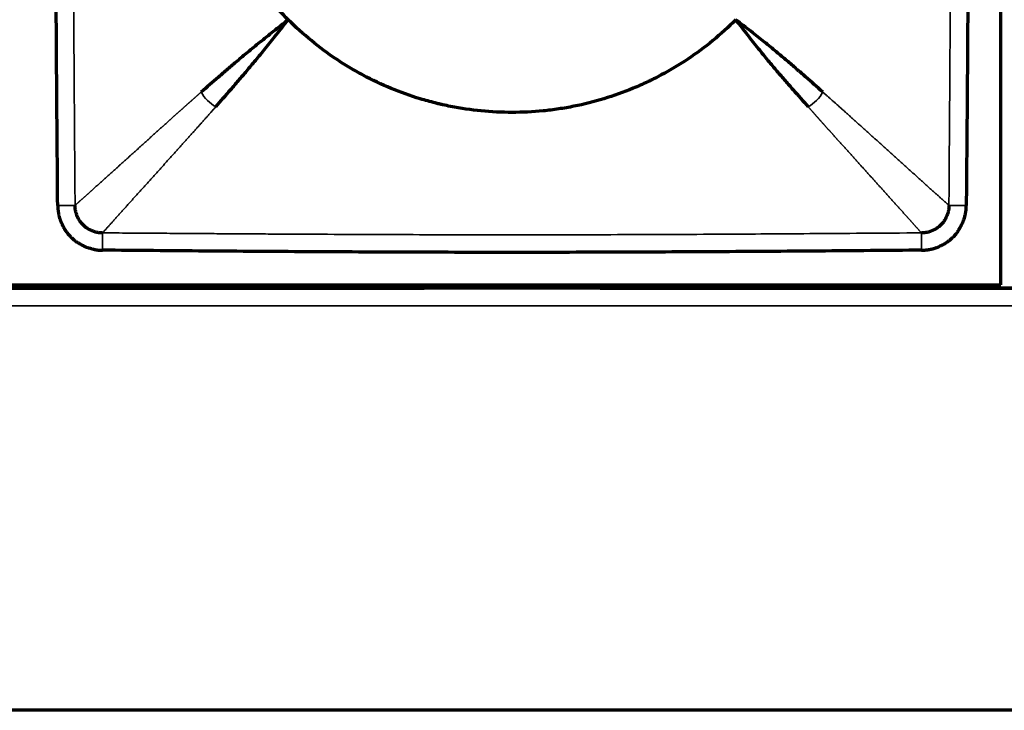
# Model space of a CAD drawing. Units: millimetres. Extents: x 96 to 672, y -113 to 378.
# Drawn here: x 307 to 335, y 63 to 83 of the extents above; entities that cross this region are included whole.
import ezdxf

# ---------------------------------------------------------------- set-up
doc = ezdxf.new("R2010")
doc.units = ezdxf.units.MM
doc.layers.add('1', color=7, linetype='Continuous')

msp = doc.modelspace()

# ---------------------------------------------------------------- linework, layer by layer
at = {"layer": '1', "linetype": 'Continuous', "lineweight": 70}
for p, q in [((334.731, 75.02), (334.731, 102.82)), ((558.831, 74.92), (110.831, 74.92)), ((222.931, 75.02), (334.731, 75.02)), ((239.337, 74.92), (318.332, 74.92)), ((318.331, 74.92), (318.331, 75.02)), ((323.331, 75.02), (323.331, 74.92)), ((323.337, 74.92), (346.325, 74.92)), ((558.831, 62.92), (110.831, 62.92))]:
    msp.add_line(p, q, dxfattribs=at)
at = {"layer": '1', "linetype": 'Continuous', "lineweight": 35}
msp.add_line((110.831, 74.42), (558.831, 74.42), dxfattribs=at)
at = {"layer": '1', "linetype": 'Continuous', "lineweight": 70}
for points, knots in [([(307.912, 77.274), (307.904, 78.244), (307.888, 80.185), (307.868, 83.097), (307.856, 85.523), (307.851, 87.465), (307.85, 88.92), (307.851, 90.376), (307.856, 92.317), (307.868, 94.744), (307.888, 97.655), (307.904, 99.597), (307.912, 100.567)], [0, 0, 0, 0, 0.125, 0.25, 0.375, 0.4375, 0.5, 0.5625, 0.625, 0.75, 0.875, 1, 1, 1, 1]), ([(333.749, 100.567), (333.758, 99.597), (333.774, 97.655), (333.794, 94.744), (333.805, 92.317), (333.81, 90.376), (333.811, 88.92), (333.81, 87.465), (333.805, 85.523), (333.794, 83.097), (333.774, 80.185), (333.758, 78.244), (333.749, 77.274)], [0, 0, 0, 0, 0.125, 0.25, 0.375, 0.4375, 0.5, 0.5625, 0.625, 0.75, 0.875, 1, 1, 1, 1]), ([(314.467, 82.557), (314.293, 82.73), (314.128, 82.91), (313.812, 83.281), (313.663, 83.472), (313.38, 83.866), (313.246, 84.069), (312.995, 84.486), (312.878, 84.7), (312.768, 84.92)], [0, 0, 0, 0, 0.25, 0.25, 0.5, 0.5, 0.75, 0.75, 1, 1, 1, 1]), ([(314.467, 82.556), (314.318, 82.44), (314.176, 82.328), (313.906, 82.114), (313.779, 82.011), (313.537, 81.815), (313.422, 81.721), (313.208, 81.544), (313.109, 81.46), (312.919, 81.299), (312.829, 81.222), (312.654, 81.071), (312.568, 80.997), (312.316, 80.779), (312.155, 80.639), (311.994, 80.499)], [0, 0, 0, 0, 0.125, 0.125, 0.25, 0.25, 0.375, 0.375, 0.5, 0.5, 0.625, 0.625, 0.75, 0.75, 1, 1, 1, 1]), ([(312.41, 80.083), (312.549, 80.244), (312.689, 80.405), (312.907, 80.657), (312.981, 80.743), (313.132, 80.919), (313.209, 81.009), (313.37, 81.198), (313.454, 81.298), (313.632, 81.512), (313.725, 81.626), (313.921, 81.868), (314.024, 81.996), (314.238, 82.266), (314.35, 82.408), (314.467, 82.556)], [0, 0, 0, 0, 0.25, 0.25, 0.375, 0.375, 0.5, 0.5, 0.625, 0.625, 0.75, 0.75, 0.875, 0.875, 1, 1, 1, 1]), ([(327.195, 82.557), (326.985, 82.346), (326.766, 82.148), (326.312, 81.776), (326.077, 81.601), (325.589, 81.276), (325.338, 81.124), (325.012, 80.95), (324.914, 80.899), (324.814, 80.85), (324.747, 80.817), (324.714, 80.801), (324.546, 80.722), (324.411, 80.662), (324.003, 80.493), (323.726, 80.394), (323.166, 80.223), (322.881, 80.152), (322.449, 80.066), (322.304, 80.04), (322.085, 80.008), (322.012, 79.998), (321.864, 79.979), (321.79, 79.971), (321.422, 79.935), (321.127, 79.92), (320.541, 79.92), (320.248, 79.934), (319.665, 79.991), (319.374, 80.034), (319.011, 80.106), (318.939, 80.121), (318.83, 80.145), (318.794, 80.154), (318.721, 80.171), (318.541, 80.215), (318.364, 80.264), (317.941, 80.392), (317.665, 80.49), (317.123, 80.714), (316.858, 80.839), (316.469, 81.047), (316.34, 81.119), (316.15, 81.233), (316.086, 81.272), (315.961, 81.351), (315.899, 81.392), (315.59, 81.597), (315.353, 81.773), (314.896, 82.148), (314.677, 82.346), (314.467, 82.557)], [0, 0, 0, 0, 0.0625, 0.0625, 0.125, 0.125, 0.1875, 0.1875, 0.203125, 0.210937, 0.210937, 0.21875, 0.21875, 0.25, 0.25, 0.3125, 0.3125, 0.375, 0.375, 0.40625, 0.40625, 0.421875, 0.421875, 0.4375, 0.4375, 0.5, 0.5, 0.5625, 0.5625, 0.625, 0.625, 0.640625, 0.640625, 0.648437, 0.648437, 0.65625, 0.6875, 0.6875, 0.75, 0.75, 0.8125, 0.8125, 0.84375, 0.84375, 0.859375, 0.859375, 0.875, 0.875, 0.9375, 0.9375, 1, 1, 1, 1]), ([(329.668, 80.499), (329.508, 80.641), (329.348, 80.783), (329.098, 81.004), (329.013, 81.078), (328.838, 81.231), (328.749, 81.308), (328.56, 81.47), (328.46, 81.554), (328.246, 81.731), (328.132, 81.824), (327.889, 82.018), (327.761, 82.12), (327.489, 82.332), (327.346, 82.442), (327.195, 82.556)], [0, 0, 0, 0, 0.25, 0.25, 0.375, 0.375, 0.5, 0.5, 0.625, 0.625, 0.75, 0.75, 0.875, 0.875, 1, 1, 1, 1]), ([(327.195, 82.556), (327.309, 82.405), (327.42, 82.262), (327.631, 81.99), (327.733, 81.862), (327.928, 81.619), (328.021, 81.505), (328.198, 81.291), (328.282, 81.191), (328.443, 81.002), (328.521, 80.913), (328.673, 80.738), (328.747, 80.653), (328.968, 80.403), (329.11, 80.243), (329.252, 80.083)], [0, 0, 0, 0, 0.125, 0.125, 0.25, 0.25, 0.375, 0.375, 0.5, 0.5, 0.625, 0.625, 0.75, 0.75, 1, 1, 1, 1]), ([(307.912, 77.274), (307.912, 77.267), (307.913, 77.255), (307.913, 77.236), (307.914, 77.218), (307.916, 77.2), (307.917, 77.183), (307.918, 77.167), (307.92, 77.152), (307.922, 77.137), (307.923, 77.123), (307.925, 77.109), (307.927, 77.096), (307.929, 77.083), (307.931, 77.072), (307.933, 77.06), (307.934, 77.05), (307.936, 77.04), (307.94, 77.02), (307.945, 76.993), (307.952, 76.961), (307.959, 76.935), (307.964, 76.916), (307.969, 76.899), (307.974, 76.882), (307.981, 76.864), (307.988, 76.846), (307.993, 76.832), (307.997, 76.824), (307.998, 76.821), (307.999, 76.817), (308.001, 76.814), (308.002, 76.811), (308.003, 76.807), (308.005, 76.804), (308.006, 76.8), (308.008, 76.797), (308.009, 76.794), (308.01, 76.79), (308.012, 76.787), (308.012, 76.784), (308.013, 76.782), (308.014, 76.781), (308.015, 76.778), (308.018, 76.772), (308.022, 76.765), (308.031, 76.748), (308.042, 76.724), (308.056, 76.696), (308.07, 76.669), (308.079, 76.65), (308.086, 76.636), (308.091, 76.628), (308.095, 76.622), (308.099, 76.615), (308.103, 76.609), (308.107, 76.602), (308.111, 76.596), (308.116, 76.589), (308.12, 76.583), (308.124, 76.577), (308.128, 76.57), (308.133, 76.564), (308.137, 76.557), (308.141, 76.551), (308.145, 76.545), (308.15, 76.538), (308.154, 76.532), (308.159, 76.526), (308.163, 76.519), (308.17, 76.509), (308.183, 76.493), (308.2, 76.471), (308.219, 76.449), (308.236, 76.43), (308.249, 76.416), (308.261, 76.403), (308.271, 76.392), (308.28, 76.383), (308.286, 76.376), (308.293, 76.369), (308.301, 76.361), (308.315, 76.348), (308.332, 76.332), (308.347, 76.319), (308.357, 76.31), (308.362, 76.305), (308.368, 76.3), (308.373, 76.296), (308.379, 76.291), (308.384, 76.286), (308.389, 76.282), (308.395, 76.277), (308.4, 76.272), (308.406, 76.268), (308.411, 76.263), (308.415, 76.259), (308.418, 76.257), (308.421, 76.255), (308.424, 76.253), (308.429, 76.25), (308.439, 76.244), (308.452, 76.237), (308.473, 76.224), (308.497, 76.21), (308.528, 76.193), (308.549, 76.182), (308.561, 76.175), (308.563, 76.173), (308.566, 76.172), (308.569, 76.17), (308.571, 76.169), (308.574, 76.167), (308.577, 76.166), (308.58, 76.164), (308.582, 76.163), (308.585, 76.161), (308.588, 76.16), (308.59, 76.158), (308.593, 76.157), (308.596, 76.156), (308.599, 76.154), (308.601, 76.153), (308.604, 76.151), (308.607, 76.15), (308.609, 76.148), (308.612, 76.147), (308.615, 76.145), (308.617, 76.144), (308.62, 76.142), (308.623, 76.141), (308.626, 76.139), (308.628, 76.138), (308.631, 76.136), (308.634, 76.135), (308.636, 76.133), (308.639, 76.132), (308.642, 76.13), (308.645, 76.129), (308.647, 76.128), (308.65, 76.126), (308.653, 76.125), (308.655, 76.123), (308.658, 76.122), (308.661, 76.12), (308.664, 76.119), (308.666, 76.117), (308.669, 76.116), (308.672, 76.114), (308.674, 76.113), (308.677, 76.112), (308.68, 76.11), (308.683, 76.109), (308.685, 76.107), (308.688, 76.106), (308.691, 76.104), (308.693, 76.103), (308.696, 76.102), (308.698, 76.101), (308.703, 76.099), (308.709, 76.097), (308.72, 76.093), (308.733, 76.089), (308.748, 76.084), (308.77, 76.076), (308.808, 76.064), (308.856, 76.05), (308.904, 76.037), (308.942, 76.027), (308.972, 76.021), (308.992, 76.016), (309.005, 76.014), (309.013, 76.013), (309.017, 76.012), (309.022, 76.011), (309.027, 76.011), (309.031, 76.01), (309.036, 76.01), (309.041, 76.009), (309.045, 76.009), (309.05, 76.008), (309.055, 76.008), (309.06, 76.007), (309.064, 76.007), (309.069, 76.006), (309.074, 76.006), (309.078, 76.005), (309.083, 76.005), (309.088, 76.005), (309.093, 76.004), (309.097, 76.004), (309.102, 76.004), (309.107, 76.003), (309.112, 76.003), (309.117, 76.003), (309.121, 76.003), (309.126, 76.003), (309.131, 76.002), (309.136, 76.002), (309.141, 76.002), (309.145, 76.002), (309.15, 76.002), (309.155, 76.002), (309.16, 76.002), (309.165, 76.002), (309.17, 76.002), (309.174, 76.002), (309.179, 76.002), (309.182, 76.002), (309.184, 76.002)], [0, 0, 0, 0, 0.009744, 0.01916, 0.02825, 0.037019, 0.04547, 0.053606, 0.061429, 0.068942, 0.076147, 0.083046, 0.089642, 0.095936, 0.10193, 0.107625, 0.113022, 0.118123, 0.122929, 0.142954, 0.159598, 0.172888, 0.182841, 0.189471, 0.199316, 0.209143, 0.218952, 0.228742, 0.230583, 0.232422, 0.23426, 0.236096, 0.237932, 0.239767, 0.2416, 0.243433, 0.245266, 0.247097, 0.248928, 0.250759, 0.252589, 0.252913, 0.253869, 0.255611, 0.257254, 0.263121, 0.268954, 0.285647, 0.30238, 0.31623, 0.330702, 0.335565, 0.339494, 0.343367, 0.347237, 0.351106, 0.354973, 0.358838, 0.362702, 0.366564, 0.370425, 0.374285, 0.378144, 0.382002, 0.385859, 0.389715, 0.393572, 0.397427, 0.401283, 0.405138, 0.409661, 0.419795, 0.435536, 0.451947, 0.463241, 0.473088, 0.481769, 0.489286, 0.495638, 0.500826, 0.503927, 0.509821, 0.518509, 0.532454, 0.544901, 0.54851, 0.552117, 0.555723, 0.559327, 0.56293, 0.566531, 0.570131, 0.57373, 0.577328, 0.580925, 0.584521, 0.588117, 0.588994, 0.590448, 0.59248, 0.595089, 0.598277, 0.610479, 0.617303, 0.635332, 0.652863, 0.669917, 0.671474, 0.673031, 0.674587, 0.676142, 0.677697, 0.679251, 0.680805, 0.682358, 0.68391, 0.685462, 0.687013, 0.688564, 0.690114, 0.691664, 0.693214, 0.694763, 0.696311, 0.697859, 0.699407, 0.700954, 0.702501, 0.704048, 0.705594, 0.70714, 0.708685, 0.71023, 0.711775, 0.71332, 0.714864, 0.716409, 0.717953, 0.719497, 0.72104, 0.722584, 0.724127, 0.72567, 0.727213, 0.728756, 0.730299, 0.731841, 0.733384, 0.734927, 0.736469, 0.738012, 0.739554, 0.741097, 0.742639, 0.744182, 0.745725, 0.747267, 0.74881, 0.749566, 0.751751, 0.755363, 0.760405, 0.768399, 0.776182, 0.783756, 0.804212, 0.836253, 0.858203, 0.880155, 0.894338, 0.904699, 0.911204, 0.913833, 0.916188, 0.918545, 0.920904, 0.923265, 0.925629, 0.927994, 0.930362, 0.932731, 0.935103, 0.937477, 0.939853, 0.942231, 0.944612, 0.946994, 0.949379, 0.951766, 0.954156, 0.956547, 0.958941, 0.961337, 0.963736, 0.966137, 0.96854, 0.970945, 0.973353, 0.975763, 0.978176, 0.980591, 0.983008, 0.985428, 0.987851, 0.990276, 0.992703, 0.995133, 0.997565, 1, 1, 1, 1]), ([(332.477, 76.002), (332.484, 76.002), (332.497, 76.002), (332.515, 76.003), (332.534, 76.004), (332.551, 76.005), (332.568, 76.007), (332.584, 76.008), (332.599, 76.01), (332.614, 76.011), (332.629, 76.013), (332.642, 76.015), (332.655, 76.017), (332.668, 76.018), (332.68, 76.02), (332.691, 76.022), (332.701, 76.024), (332.711, 76.026), (332.731, 76.029), (332.758, 76.035), (332.79, 76.042), (332.816, 76.048), (332.835, 76.054), (332.852, 76.059), (332.869, 76.064), (332.887, 76.071), (332.906, 76.077), (332.919, 76.083), (332.927, 76.086), (332.93, 76.088), (332.934, 76.089), (332.937, 76.09), (332.941, 76.092), (332.944, 76.093), (332.947, 76.094), (332.951, 76.096), (332.954, 76.097), (332.958, 76.099), (332.961, 76.1), (332.964, 76.101), (332.967, 76.102), (332.969, 76.103), (332.971, 76.104), (332.973, 76.105), (332.979, 76.108), (332.987, 76.112), (333.004, 76.12), (333.027, 76.132), (333.055, 76.146), (333.082, 76.159), (333.102, 76.169), (333.115, 76.176), (333.123, 76.18), (333.129, 76.184), (333.136, 76.189), (333.142, 76.193), (333.149, 76.197), (333.155, 76.201), (333.162, 76.205), (333.168, 76.209), (333.175, 76.214), (333.181, 76.218), (333.187, 76.222), (333.194, 76.226), (333.2, 76.231), (333.207, 76.235), (333.213, 76.239), (333.219, 76.244), (333.226, 76.248), (333.232, 76.253), (333.242, 76.26), (333.258, 76.272), (333.28, 76.29), (333.302, 76.309), (333.321, 76.325), (333.336, 76.339), (333.348, 76.35), (333.359, 76.361), (333.368, 76.369), (333.376, 76.376), (333.382, 76.382), (333.39, 76.391), (333.403, 76.405), (333.419, 76.422), (333.433, 76.437), (333.441, 76.447), (333.446, 76.452), (333.451, 76.457), (333.455, 76.463), (333.46, 76.468), (333.465, 76.474), (333.47, 76.479), (333.474, 76.484), (333.479, 76.49), (333.484, 76.495), (333.488, 76.501), (333.492, 76.505), (333.494, 76.508), (333.496, 76.51), (333.498, 76.514), (333.501, 76.518), (333.507, 76.528), (333.515, 76.541), (333.527, 76.563), (333.541, 76.587), (333.558, 76.617), (333.57, 76.638), (333.576, 76.65), (333.578, 76.653), (333.579, 76.656), (333.581, 76.658), (333.582, 76.661), (333.584, 76.664), (333.585, 76.666), (333.587, 76.669), (333.588, 76.672), (333.59, 76.675), (333.591, 76.677), (333.593, 76.68), (333.594, 76.683), (333.596, 76.685), (333.597, 76.688), (333.599, 76.691), (333.6, 76.694), (333.602, 76.696), (333.603, 76.699), (333.605, 76.702), (333.606, 76.704), (333.607, 76.707), (333.609, 76.71), (333.61, 76.713), (333.612, 76.715), (333.613, 76.718), (333.615, 76.721), (333.616, 76.723), (333.618, 76.726), (333.619, 76.729), (333.621, 76.732), (333.622, 76.734), (333.624, 76.737), (333.625, 76.74), (333.627, 76.742), (333.628, 76.745), (333.629, 76.748), (333.631, 76.75), (333.632, 76.753), (333.634, 76.756), (333.635, 76.759), (333.637, 76.761), (333.638, 76.764), (333.64, 76.767), (333.641, 76.769), (333.642, 76.772), (333.644, 76.775), (333.645, 76.778), (333.647, 76.78), (333.648, 76.783), (333.65, 76.785), (333.651, 76.788), (333.652, 76.792), (333.654, 76.799), (333.658, 76.809), (333.662, 76.823), (333.667, 76.837), (333.675, 76.86), (333.688, 76.898), (333.702, 76.945), (333.715, 76.994), (333.724, 77.032), (333.731, 77.062), (333.735, 77.082), (333.737, 77.095), (333.739, 77.102), (333.739, 77.107), (333.74, 77.112), (333.74, 77.116), (333.741, 77.121), (333.742, 77.126), (333.742, 77.13), (333.743, 77.135), (333.743, 77.14), (333.744, 77.144), (333.744, 77.149), (333.745, 77.154), (333.745, 77.159), (333.745, 77.163), (333.746, 77.168), (333.746, 77.173), (333.746, 77.178), (333.747, 77.182), (333.747, 77.187), (333.747, 77.192), (333.748, 77.197), (333.748, 77.201), (333.748, 77.206), (333.748, 77.211), (333.749, 77.216), (333.749, 77.221), (333.749, 77.225), (333.749, 77.23), (333.749, 77.235), (333.749, 77.24), (333.749, 77.245), (333.749, 77.25), (333.749, 77.254), (333.749, 77.259), (333.749, 77.264), (333.749, 77.269), (333.749, 77.272), (333.749, 77.274)], [0, 0, 0, 0, 0.009744, 0.01916, 0.02825, 0.037019, 0.04547, 0.053606, 0.061429, 0.068942, 0.076147, 0.083046, 0.089642, 0.095936, 0.10193, 0.107625, 0.113022, 0.118123, 0.122929, 0.142954, 0.159598, 0.172888, 0.182841, 0.189471, 0.199316, 0.209143, 0.218952, 0.228742, 0.230583, 0.232422, 0.23426, 0.236096, 0.237932, 0.239767, 0.2416, 0.243433, 0.245266, 0.247097, 0.248928, 0.250759, 0.252589, 0.252913, 0.253869, 0.255611, 0.257254, 0.263121, 0.268954, 0.285647, 0.30238, 0.31623, 0.330702, 0.335565, 0.339494, 0.343367, 0.347237, 0.351106, 0.354973, 0.358838, 0.362702, 0.366564, 0.370425, 0.374285, 0.378144, 0.382002, 0.385859, 0.389715, 0.393572, 0.397427, 0.401283, 0.405138, 0.409661, 0.419795, 0.435536, 0.451947, 0.463241, 0.473088, 0.481769, 0.489286, 0.495638, 0.500826, 0.503927, 0.509821, 0.518509, 0.532454, 0.544901, 0.54851, 0.552117, 0.555723, 0.559327, 0.56293, 0.566531, 0.570131, 0.57373, 0.577328, 0.580925, 0.584521, 0.588117, 0.588994, 0.590448, 0.59248, 0.595089, 0.598277, 0.610479, 0.617303, 0.635332, 0.652863, 0.669917, 0.671474, 0.673031, 0.674587, 0.676142, 0.677697, 0.679251, 0.680805, 0.682358, 0.68391, 0.685462, 0.687013, 0.688564, 0.690114, 0.691664, 0.693214, 0.694763, 0.696311, 0.697859, 0.699407, 0.700954, 0.702501, 0.704048, 0.705594, 0.70714, 0.708685, 0.71023, 0.711775, 0.71332, 0.714864, 0.716409, 0.717953, 0.719497, 0.72104, 0.722584, 0.724127, 0.72567, 0.727213, 0.728756, 0.730299, 0.731841, 0.733384, 0.734927, 0.736469, 0.738012, 0.739554, 0.741097, 0.742639, 0.744182, 0.745725, 0.747267, 0.74881, 0.749566, 0.751751, 0.755363, 0.760405, 0.768399, 0.776182, 0.783756, 0.804212, 0.836253, 0.858203, 0.880155, 0.894338, 0.904699, 0.911204, 0.913833, 0.916188, 0.918545, 0.920904, 0.923265, 0.925629, 0.927994, 0.930362, 0.932731, 0.935103, 0.937477, 0.939853, 0.942231, 0.944612, 0.946994, 0.949379, 0.951766, 0.954156, 0.956547, 0.958941, 0.961337, 0.963736, 0.966137, 0.96854, 0.970945, 0.973353, 0.975763, 0.978176, 0.980591, 0.983008, 0.985428, 0.987851, 0.990276, 0.992703, 0.995133, 0.997565, 1, 1, 1, 1]), ([(332.477, 76.002), (331.507, 75.994), (329.566, 75.977), (326.654, 75.957), (324.228, 75.946), (322.287, 75.941), (320.831, 75.94), (319.375, 75.941), (317.434, 75.946), (315.007, 75.957), (312.096, 75.977), (310.155, 75.994), (309.184, 76.002)], [0, 0, 0, 0, 0.125, 0.25, 0.375, 0.4375, 0.5, 0.5625, 0.625, 0.75, 0.875, 1, 1, 1, 1])]:
    msp.add_open_spline(points, degree=3, knots=knots, dxfattribs=at)
at = {"layer": '1', "linetype": 'Continuous', "lineweight": 35}
for points, knots in [([(308.406, 100.563), (308.404, 100.313), (308.4, 99.821), (308.395, 99.097), (308.39, 98.398), (308.386, 97.725), (308.381, 97.078), (308.377, 96.457), (308.373, 95.862), (308.37, 95.293), (308.365, 94.413), (308.359, 93.23), (308.354, 91.75), (308.351, 90.319), (308.35, 88.443), (308.353, 86.042), (308.364, 83.682), (308.374, 81.797), (308.383, 80.407), (308.394, 78.886), (308.402, 77.829), (308.406, 77.278)], [0, 0, 0, 0, 0.032224, 0.063337, 0.09334, 0.122231, 0.150013, 0.176684, 0.202244, 0.226694, 0.250034, 0.315628, 0.379154, 0.440612, 0.499999, 0.620835, 0.749965, 0.804036, 0.863732, 0.929053, 1, 1, 1, 1]), ([(333.256, 77.278), (333.258, 77.528), (333.261, 78.02), (333.266, 78.744), (333.271, 79.443), (333.276, 80.115), (333.28, 80.762), (333.284, 81.383), (333.288, 81.979), (333.291, 82.548), (333.296, 83.428), (333.302, 84.611), (333.307, 86.09), (333.311, 87.521), (333.312, 89.397), (333.308, 91.798), (333.298, 94.158), (333.287, 96.044), (333.278, 97.434), (333.267, 98.954), (333.26, 100.012), (333.256, 100.563)], [0, 0, 0, 0, 0.032224, 0.063337, 0.09334, 0.122231, 0.150013, 0.176684, 0.202244, 0.226694, 0.250034, 0.315628, 0.379154, 0.440612, 0.499999, 0.620835, 0.749965, 0.804036, 0.863732, 0.929053, 1, 1, 1, 1]), ([(308.406, 77.278), (308.411, 77.283), (308.423, 77.293), (308.44, 77.308), (308.457, 77.324), (308.474, 77.339), (308.491, 77.354), (308.509, 77.37), (308.526, 77.386), (308.544, 77.402), (308.562, 77.418), (308.58, 77.434), (308.598, 77.45), (308.616, 77.466), (308.635, 77.483), (308.653, 77.499), (308.671, 77.516), (308.69, 77.532), (308.709, 77.549), (308.728, 77.566), (308.746, 77.583), (308.765, 77.6), (308.785, 77.617), (308.804, 77.634), (308.823, 77.651), (308.842, 77.669), (308.862, 77.686), (308.881, 77.704), (308.901, 77.721), (308.921, 77.739), (308.94, 77.757), (308.96, 77.775), (308.98, 77.793), (309, 77.811), (309.02, 77.829), (309.04, 77.847), (309.061, 77.865), (309.081, 77.883), (309.101, 77.901), (309.122, 77.92), (309.142, 77.938), (309.163, 77.957), (309.184, 77.975), (309.204, 77.994), (309.225, 78.013), (309.246, 78.032), (309.267, 78.05), (309.288, 78.069), (309.309, 78.088), (309.33, 78.107), (309.351, 78.126), (309.372, 78.145), (309.393, 78.164), (309.415, 78.183), (309.436, 78.203), (309.457, 78.222), (309.479, 78.241), (309.5, 78.261), (309.522, 78.28), (309.543, 78.299), (309.565, 78.319), (309.586, 78.338), (309.608, 78.358), (309.63, 78.377), (309.651, 78.397), (309.673, 78.416), (309.695, 78.436), (309.716, 78.455), (309.738, 78.475), (309.76, 78.495), (309.782, 78.514), (309.804, 78.534), (309.825, 78.554), (309.847, 78.573), (309.869, 78.593), (309.891, 78.613), (309.913, 78.633), (309.935, 78.652), (309.956, 78.672), (309.978, 78.692), (310, 78.712), (310.022, 78.731), (310.044, 78.751), (310.066, 78.771), (310.088, 78.791), (310.11, 78.81), (310.131, 78.83), (310.153, 78.85), (310.175, 78.869), (310.197, 78.889), (310.219, 78.909), (310.241, 78.929), (310.262, 78.948), (310.284, 78.968), (310.306, 78.988), (310.328, 79.007), (310.349, 79.027), (310.371, 79.046), (310.393, 79.066), (310.414, 79.086), (310.436, 79.105), (310.458, 79.125), (310.479, 79.144), (310.501, 79.163), (310.522, 79.183), (310.544, 79.202), (310.565, 79.222), (310.586, 79.241), (310.608, 79.26), (310.629, 79.279), (310.65, 79.298), (310.671, 79.318), (310.693, 79.337), (310.714, 79.356), (310.735, 79.375), (310.756, 79.394), (310.777, 79.412), (310.797, 79.431), (310.818, 79.45), (310.839, 79.469), (310.86, 79.487), (310.88, 79.506), (310.901, 79.524), (310.921, 79.543), (310.942, 79.561), (310.962, 79.579), (310.982, 79.598), (311.002, 79.616), (311.022, 79.634), (311.042, 79.652), (311.062, 79.67), (311.082, 79.687), (311.102, 79.705), (311.121, 79.723), (311.141, 79.74), (311.16, 79.758), (311.18, 79.775), (311.199, 79.792), (311.218, 79.81), (311.237, 79.827), (311.256, 79.844), (311.275, 79.861), (311.294, 79.877), (311.312, 79.894), (311.331, 79.911), (311.349, 79.927), (311.368, 79.944), (311.386, 79.96), (311.404, 79.976), (311.422, 79.993), (311.44, 80.009), (311.458, 80.025), (311.476, 80.041), (311.493, 80.056), (311.511, 80.072), (311.528, 80.088), (311.546, 80.103), (311.563, 80.118), (311.58, 80.134), (311.597, 80.149), (311.614, 80.164), (311.631, 80.179), (311.647, 80.193), (311.664, 80.208), (311.68, 80.223), (311.696, 80.237), (311.713, 80.251), (311.729, 80.266), (311.744, 80.28), (311.76, 80.294), (311.776, 80.308), (311.791, 80.321), (311.807, 80.335), (311.822, 80.348), (311.837, 80.362), (311.852, 80.375), (311.867, 80.388), (311.882, 80.401), (311.896, 80.414), (311.91, 80.426), (311.925, 80.439), (311.939, 80.451), (311.953, 80.464), (311.967, 80.476), (311.98, 80.488), (311.989, 80.495), (311.994, 80.499)], [0, 0, 0, 0, 0.008432, 0.016831, 0.025198, 0.033532, 0.041833, 0.050102, 0.058338, 0.066542, 0.074713, 0.082851, 0.090957, 0.09903, 0.107071, 0.115079, 0.123054, 0.130997, 0.138907, 0.146784, 0.154629, 0.162442, 0.170221, 0.177968, 0.185683, 0.193365, 0.201014, 0.20863, 0.216214, 0.223765, 0.231283, 0.238769, 0.246221, 0.253642, 0.261029, 0.268384, 0.275706, 0.282996, 0.290252, 0.297476, 0.304668, 0.311826, 0.318953, 0.326046, 0.333107, 0.340135, 0.34713, 0.354092, 0.361022, 0.367919, 0.374784, 0.381615, 0.388414, 0.395181, 0.401914, 0.408615, 0.415283, 0.421918, 0.42852, 0.43509, 0.441627, 0.448132, 0.454603, 0.461042, 0.467448, 0.473821, 0.480162, 0.48647, 0.492745, 0.498987, 0.505197, 0.511373, 0.517518, 0.523629, 0.529707, 0.535753, 0.541766, 0.547746, 0.553693, 0.559608, 0.565489, 0.571338, 0.577154, 0.582937, 0.588688, 0.594405, 0.60009, 0.605741, 0.61136, 0.616946, 0.6225, 0.62802, 0.633507, 0.638962, 0.644384, 0.649773, 0.655129, 0.660452, 0.665742, 0.671, 0.676224, 0.681416, 0.686575, 0.691701, 0.696794, 0.701855, 0.706882, 0.711877, 0.716838, 0.721767, 0.726663, 0.731526, 0.736357, 0.741154, 0.745919, 0.75065, 0.755349, 0.760015, 0.764648, 0.769248, 0.773815, 0.778349, 0.782851, 0.787319, 0.791755, 0.796158, 0.800528, 0.804865, 0.809169, 0.81344, 0.817679, 0.821884, 0.826057, 0.830196, 0.834303, 0.838377, 0.842418, 0.846426, 0.850401, 0.854343, 0.858252, 0.862128, 0.865971, 0.869781, 0.873558, 0.877302, 0.881013, 0.884692, 0.888337, 0.891949, 0.895528, 0.899074, 0.902587, 0.906067, 0.909514, 0.912929, 0.91631, 0.919658, 0.922973, 0.926255, 0.929504, 0.93272, 0.935903, 0.939053, 0.94217, 0.945254, 0.948305, 0.951324, 0.954309, 0.957261, 0.96018, 0.963065, 0.965918, 0.968738, 0.971525, 0.974279, 0.977, 0.979688, 0.982342, 0.984964, 0.987553, 0.990108, 0.992631, 0.99512, 0.997577, 1, 1, 1, 1]), ([(311.994, 80.499), (312.038, 80.415), (312.159, 80.249), (312.325, 80.128), (312.41, 80.083)], [0, 0, 0, 0, 0.5, 1, 1, 1, 1]), ([(329.252, 80.083), (329.337, 80.128), (329.503, 80.249), (329.624, 80.415), (329.668, 80.499)], [0, 0, 0, 0, 0.5, 1, 1, 1, 1]), ([(329.668, 80.499), (329.676, 80.492), (329.694, 80.476), (329.721, 80.453), (329.748, 80.429), (329.775, 80.405), (329.803, 80.38), (329.832, 80.355), (329.861, 80.329), (329.891, 80.303), (329.921, 80.276), (329.952, 80.249), (329.983, 80.221), (330.014, 80.193), (330.046, 80.165), (330.079, 80.136), (330.112, 80.107), (330.145, 80.077), (330.179, 80.047), (330.213, 80.017), (330.247, 79.986), (330.282, 79.955), (330.317, 79.923), (330.353, 79.891), (330.388, 79.859), (330.425, 79.827), (330.461, 79.794), (330.498, 79.761), (330.536, 79.727), (330.573, 79.693), (330.611, 79.659), (330.649, 79.625), (330.688, 79.59), (330.727, 79.555), (330.766, 79.52), (330.806, 79.484), (330.845, 79.448), (330.885, 79.412), (330.925, 79.376), (330.966, 79.34), (331.006, 79.303), (331.047, 79.266), (331.088, 79.229), (331.129, 79.192), (331.17, 79.155), (331.211, 79.118), (331.253, 79.08), (331.294, 79.043), (331.336, 79.005), (331.377, 78.968), (331.419, 78.93), (331.461, 78.892), (331.503, 78.855), (331.545, 78.817), (331.587, 78.779), (331.629, 78.741), (331.671, 78.703), (331.713, 78.665), (331.754, 78.628), (331.796, 78.59), (331.838, 78.552), (331.88, 78.514), (331.922, 78.477), (331.963, 78.439), (332.005, 78.401), (332.047, 78.364), (332.088, 78.327), (332.129, 78.289), (332.17, 78.252), (332.211, 78.215), (332.252, 78.179), (332.293, 78.142), (332.334, 78.105), (332.374, 78.069), (332.414, 78.033), (332.454, 77.997), (332.494, 77.961), (332.533, 77.926), (332.572, 77.891), (332.611, 77.856), (332.65, 77.821), (332.688, 77.786), (332.726, 77.752), (332.764, 77.718), (332.802, 77.685), (332.839, 77.651), (332.876, 77.618), (332.912, 77.586), (332.948, 77.553), (332.984, 77.521), (333.019, 77.489), (333.055, 77.458), (333.089, 77.427), (333.123, 77.396), (333.157, 77.366), (333.191, 77.336), (333.224, 77.307), (333.245, 77.288), (333.256, 77.278)], [0, 0, 0, 0, 0.004674, 0.009469, 0.014386, 0.019424, 0.024583, 0.029864, 0.035266, 0.04079, 0.046435, 0.052201, 0.058088, 0.064097, 0.070227, 0.076478, 0.08285, 0.089344, 0.095959, 0.102695, 0.109552, 0.116531, 0.123631, 0.130852, 0.138194, 0.145657, 0.153242, 0.160948, 0.168774, 0.176722, 0.18479, 0.192979, 0.201289, 0.20972, 0.218271, 0.226944, 0.235737, 0.244651, 0.253686, 0.262841, 0.272118, 0.281515, 0.291033, 0.300671, 0.310431, 0.320311, 0.330311, 0.340433, 0.350675, 0.361038, 0.371521, 0.382126, 0.392851, 0.403696, 0.414663, 0.42575, 0.436957, 0.448286, 0.459734, 0.471304, 0.482993, 0.494803, 0.506734, 0.518785, 0.530956, 0.543247, 0.555659, 0.568191, 0.580843, 0.593615, 0.606508, 0.619521, 0.632654, 0.645908, 0.659281, 0.672775, 0.686389, 0.700123, 0.713977, 0.727951, 0.742045, 0.756259, 0.770594, 0.785048, 0.799623, 0.814317, 0.829132, 0.844066, 0.859121, 0.874295, 0.889589, 0.905003, 0.920536, 0.936189, 0.951962, 0.967855, 0.983868, 1, 1, 1, 1]), ([(312.41, 80.083), (312.402, 80.075), (312.387, 80.057), (312.364, 80.031), (312.34, 80.003), (312.315, 79.976), (312.291, 79.948), (312.265, 79.919), (312.239, 79.89), (312.213, 79.86), (312.186, 79.83), (312.159, 79.799), (312.132, 79.768), (312.104, 79.737), (312.075, 79.705), (312.046, 79.672), (312.017, 79.639), (311.987, 79.606), (311.957, 79.573), (311.927, 79.539), (311.896, 79.504), (311.865, 79.469), (311.833, 79.434), (311.802, 79.399), (311.769, 79.363), (311.737, 79.326), (311.704, 79.29), (311.671, 79.253), (311.637, 79.216), (311.604, 79.178), (311.569, 79.14), (311.535, 79.102), (311.5, 79.063), (311.465, 79.024), (311.43, 78.985), (311.394, 78.946), (311.359, 78.906), (311.323, 78.866), (311.286, 78.826), (311.25, 78.786), (311.213, 78.745), (311.177, 78.704), (311.14, 78.663), (311.103, 78.622), (311.066, 78.581), (311.028, 78.54), (310.991, 78.498), (310.953, 78.457), (310.916, 78.415), (310.878, 78.374), (310.84, 78.332), (310.803, 78.29), (310.765, 78.248), (310.727, 78.206), (310.689, 78.164), (310.651, 78.123), (310.614, 78.081), (310.576, 78.039), (310.538, 77.997), (310.5, 77.955), (310.462, 77.913), (310.425, 77.871), (310.387, 77.829), (310.349, 77.788), (310.312, 77.746), (310.274, 77.705), (310.237, 77.663), (310.2, 77.622), (310.163, 77.581), (310.126, 77.54), (310.089, 77.499), (310.052, 77.458), (310.016, 77.418), (309.979, 77.377), (309.943, 77.337), (309.907, 77.297), (309.872, 77.258), (309.836, 77.218), (309.801, 77.179), (309.766, 77.14), (309.731, 77.101), (309.697, 77.063), (309.663, 77.025), (309.629, 76.987), (309.595, 76.95), (309.562, 76.912), (309.529, 76.876), (309.496, 76.839), (309.464, 76.803), (309.431, 76.767), (309.4, 76.732), (309.368, 76.697), (309.337, 76.662), (309.307, 76.628), (309.276, 76.594), (309.247, 76.561), (309.217, 76.528), (309.198, 76.506), (309.188, 76.495)], [0, 0, 0, 0, 0.004674, 0.009469, 0.014386, 0.019424, 0.024583, 0.029864, 0.035266, 0.04079, 0.046435, 0.052201, 0.058088, 0.064097, 0.070227, 0.076478, 0.08285, 0.089344, 0.095959, 0.102695, 0.109552, 0.116531, 0.123631, 0.130852, 0.138194, 0.145657, 0.153242, 0.160948, 0.168774, 0.176722, 0.18479, 0.192979, 0.201289, 0.20972, 0.218271, 0.226944, 0.235737, 0.244651, 0.253686, 0.262841, 0.272118, 0.281515, 0.291033, 0.300671, 0.310431, 0.320311, 0.330311, 0.340433, 0.350675, 0.361038, 0.371521, 0.382126, 0.392851, 0.403696, 0.414663, 0.42575, 0.436957, 0.448286, 0.459734, 0.471304, 0.482993, 0.494803, 0.506734, 0.518785, 0.530956, 0.543247, 0.555659, 0.568191, 0.580843, 0.593615, 0.606508, 0.619521, 0.632654, 0.645908, 0.659281, 0.672775, 0.686389, 0.700123, 0.713977, 0.727951, 0.742045, 0.756259, 0.770594, 0.785048, 0.799623, 0.814317, 0.829132, 0.844066, 0.859121, 0.874295, 0.889589, 0.905003, 0.920536, 0.936189, 0.951962, 0.967855, 0.983868, 1, 1, 1, 1]), ([(332.473, 76.495), (332.468, 76.501), (332.458, 76.512), (332.443, 76.529), (332.428, 76.546), (332.412, 76.564), (332.397, 76.581), (332.381, 76.598), (332.365, 76.616), (332.349, 76.634), (332.333, 76.652), (332.317, 76.67), (332.301, 76.688), (332.285, 76.706), (332.269, 76.724), (332.252, 76.743), (332.235, 76.761), (332.219, 76.78), (332.202, 76.798), (332.185, 76.817), (332.168, 76.836), (332.151, 76.855), (332.134, 76.874), (332.117, 76.893), (332.1, 76.913), (332.082, 76.932), (332.065, 76.951), (332.047, 76.971), (332.03, 76.991), (332.012, 77.01), (331.994, 77.03), (331.977, 77.05), (331.959, 77.07), (331.941, 77.09), (331.923, 77.11), (331.904, 77.13), (331.886, 77.15), (331.868, 77.171), (331.85, 77.191), (331.831, 77.211), (331.813, 77.232), (331.794, 77.253), (331.776, 77.273), (331.757, 77.294), (331.738, 77.315), (331.72, 77.336), (331.701, 77.357), (331.682, 77.377), (331.663, 77.398), (331.644, 77.42), (331.625, 77.441), (331.606, 77.462), (331.587, 77.483), (331.568, 77.504), (331.548, 77.526), (331.529, 77.547), (331.51, 77.568), (331.491, 77.59), (331.471, 77.611), (331.452, 77.633), (331.432, 77.654), (331.413, 77.676), (331.394, 77.698), (331.374, 77.719), (331.354, 77.741), (331.335, 77.763), (331.315, 77.784), (331.296, 77.806), (331.276, 77.828), (331.256, 77.85), (331.237, 77.871), (331.217, 77.893), (331.197, 77.915), (331.178, 77.937), (331.158, 77.959), (331.138, 77.98), (331.119, 78.002), (331.099, 78.024), (331.079, 78.046), (331.059, 78.068), (331.04, 78.09), (331.02, 78.112), (331, 78.134), (330.98, 78.156), (330.961, 78.177), (330.941, 78.199), (330.921, 78.221), (330.901, 78.243), (330.882, 78.265), (330.862, 78.287), (330.842, 78.308), (330.823, 78.33), (330.803, 78.352), (330.783, 78.374), (330.764, 78.396), (330.744, 78.417), (330.724, 78.439), (330.705, 78.461), (330.685, 78.482), (330.666, 78.504), (330.646, 78.526), (330.627, 78.547), (330.607, 78.569), (330.588, 78.59), (330.568, 78.612), (330.549, 78.633), (330.53, 78.655), (330.51, 78.676), (330.491, 78.697), (330.472, 78.719), (330.453, 78.74), (330.434, 78.761), (330.415, 78.782), (330.395, 78.803), (330.377, 78.824), (330.358, 78.845), (330.339, 78.866), (330.32, 78.887), (330.301, 78.908), (330.283, 78.929), (330.264, 78.949), (330.245, 78.97), (330.227, 78.99), (330.208, 79.011), (330.19, 79.031), (330.172, 79.051), (330.154, 79.072), (330.135, 79.092), (330.117, 79.112), (330.099, 79.132), (330.082, 79.152), (330.064, 79.172), (330.046, 79.191), (330.028, 79.211), (330.011, 79.23), (329.993, 79.25), (329.976, 79.269), (329.959, 79.288), (329.942, 79.308), (329.924, 79.327), (329.907, 79.346), (329.891, 79.364), (329.874, 79.383), (329.857, 79.402), (329.84, 79.42), (329.824, 79.439), (329.807, 79.457), (329.791, 79.476), (329.775, 79.494), (329.759, 79.512), (329.742, 79.53), (329.726, 79.548), (329.711, 79.565), (329.695, 79.583), (329.679, 79.601), (329.664, 79.618), (329.648, 79.635), (329.633, 79.653), (329.618, 79.67), (329.602, 79.687), (329.587, 79.703), (329.573, 79.72), (329.558, 79.737), (329.543, 79.753), (329.528, 79.77), (329.514, 79.786), (329.5, 79.802), (329.485, 79.818), (329.471, 79.834), (329.457, 79.85), (329.444, 79.866), (329.43, 79.881), (329.416, 79.896), (329.403, 79.912), (329.389, 79.927), (329.376, 79.942), (329.363, 79.956), (329.35, 79.971), (329.337, 79.986), (329.325, 80), (329.312, 80.014), (329.3, 80.028), (329.288, 80.042), (329.276, 80.056), (329.264, 80.07), (329.256, 80.079), (329.252, 80.083)], [0, 0, 0, 0, 0.008432, 0.016831, 0.025198, 0.033532, 0.041833, 0.050102, 0.058338, 0.066542, 0.074713, 0.082851, 0.090957, 0.09903, 0.107071, 0.115079, 0.123054, 0.130997, 0.138907, 0.146784, 0.154629, 0.162442, 0.170221, 0.177968, 0.185683, 0.193365, 0.201014, 0.20863, 0.216214, 0.223765, 0.231283, 0.238769, 0.246221, 0.253642, 0.261029, 0.268384, 0.275706, 0.282996, 0.290252, 0.297476, 0.304668, 0.311826, 0.318953, 0.326046, 0.333107, 0.340135, 0.34713, 0.354092, 0.361022, 0.367919, 0.374784, 0.381615, 0.388414, 0.395181, 0.401914, 0.408615, 0.415283, 0.421918, 0.42852, 0.43509, 0.441627, 0.448132, 0.454603, 0.461042, 0.467448, 0.473821, 0.480162, 0.48647, 0.492745, 0.498987, 0.505197, 0.511373, 0.517518, 0.523629, 0.529707, 0.535753, 0.541766, 0.547746, 0.553693, 0.559608, 0.565489, 0.571338, 0.577154, 0.582937, 0.588688, 0.594405, 0.60009, 0.605741, 0.61136, 0.616946, 0.6225, 0.62802, 0.633507, 0.638962, 0.644384, 0.649773, 0.655129, 0.660452, 0.665742, 0.671, 0.676224, 0.681416, 0.686575, 0.691701, 0.696794, 0.701855, 0.706882, 0.711877, 0.716838, 0.721767, 0.726663, 0.731526, 0.736357, 0.741154, 0.745919, 0.75065, 0.755349, 0.760015, 0.764648, 0.769248, 0.773815, 0.778349, 0.782851, 0.787319, 0.791755, 0.796158, 0.800528, 0.804865, 0.809169, 0.81344, 0.817679, 0.821884, 0.826057, 0.830196, 0.834303, 0.838377, 0.842418, 0.846426, 0.850401, 0.854343, 0.858252, 0.862128, 0.865971, 0.869781, 0.873558, 0.877302, 0.881013, 0.884692, 0.888337, 0.891949, 0.895528, 0.899074, 0.902587, 0.906067, 0.909514, 0.912929, 0.91631, 0.919658, 0.922973, 0.926255, 0.929504, 0.93272, 0.935903, 0.939053, 0.94217, 0.945254, 0.948305, 0.951324, 0.954309, 0.957261, 0.96018, 0.963065, 0.965918, 0.968738, 0.971525, 0.974279, 0.977, 0.979688, 0.982342, 0.984964, 0.987553, 0.990108, 0.992631, 0.99512, 0.997577, 1, 1, 1, 1]), ([(307.912, 77.274), (307.966, 77.274), (308.081, 77.275), (308.244, 77.277), (308.361, 77.278), (308.397, 77.278), (308.406, 77.278)], [0, 0, 0, 0, 0.249893, 0.499998, 0.750103, 1, 1, 1, 1]), ([(333.749, 77.274), (333.722, 77.274), (333.695, 77.274), (333.638, 77.275), (333.61, 77.275), (333.554, 77.275), (333.527, 77.276), (333.474, 77.276), (333.449, 77.276), (333.402, 77.277), (333.381, 77.277), (333.342, 77.277), (333.326, 77.277), (333.297, 77.278), (333.285, 77.278), (333.267, 77.278), (333.26, 77.278), (333.256, 77.278)], [0, 0, 0, 0, 0.125, 0.125, 0.25, 0.25, 0.375, 0.375, 0.5, 0.5, 0.625, 0.625, 0.75, 0.75, 0.875, 0.875, 1, 1, 1, 1]), ([(309.184, 76.002), (309.184, 76.029), (309.185, 76.057), (309.185, 76.113), (309.185, 76.141), (309.186, 76.197), (309.186, 76.224), (309.186, 76.277), (309.187, 76.302), (309.187, 76.349), (309.187, 76.37), (309.188, 76.409), (309.188, 76.426), (309.188, 76.454), (309.188, 76.466), (309.188, 76.484), (309.188, 76.491), (309.188, 76.495)], [0, 0, 0, 0, 0.125, 0.125, 0.25, 0.25, 0.375, 0.375, 0.5, 0.5, 0.625, 0.625, 0.75, 0.75, 0.875, 0.875, 1, 1, 1, 1]), ([(309.188, 76.495), (309.438, 76.494), (309.93, 76.49), (310.655, 76.485), (311.353, 76.48), (312.026, 76.475), (312.673, 76.471), (313.294, 76.467), (313.889, 76.463), (314.458, 76.46), (315.338, 76.455), (316.522, 76.449), (318.001, 76.444), (319.432, 76.441), (321.308, 76.439), (323.709, 76.443), (326.069, 76.453), (327.954, 76.464), (329.344, 76.473), (330.865, 76.484), (331.922, 76.491), (332.473, 76.495)], [0, 0, 0, 0, 0.032224, 0.063337, 0.09334, 0.122231, 0.150013, 0.176684, 0.202244, 0.226694, 0.250034, 0.315628, 0.379154, 0.440612, 0.499999, 0.620835, 0.749965, 0.804036, 0.863732, 0.929053, 1, 1, 1, 1]), ([(332.477, 76.002), (332.477, 76.056), (332.476, 76.171), (332.475, 76.333), (332.474, 76.45), (332.473, 76.487), (332.473, 76.495)], [0, 0, 0, 0, 0.249893, 0.499998, 0.750103, 1, 1, 1, 1])]:
    msp.add_open_spline(points, degree=3, knots=knots, dxfattribs=at)
at = {"layer": '1', "linetype": 'Continuous', "lineweight": 70}
for points in [[(309.188, 76.495), (308.753, 76.492), (308.403, 76.845), (308.406, 77.278)], [(333.256, 77.278), (333.259, 76.843), (332.906, 76.492), (332.473, 76.495)]]:
    msp.add_rational_spline(points, [1.00003239514, 1.00002885558, 1.00002887356, 1.00003239514], degree=3, dxfattribs=at)

doc.saveas('drawing.dxf')
